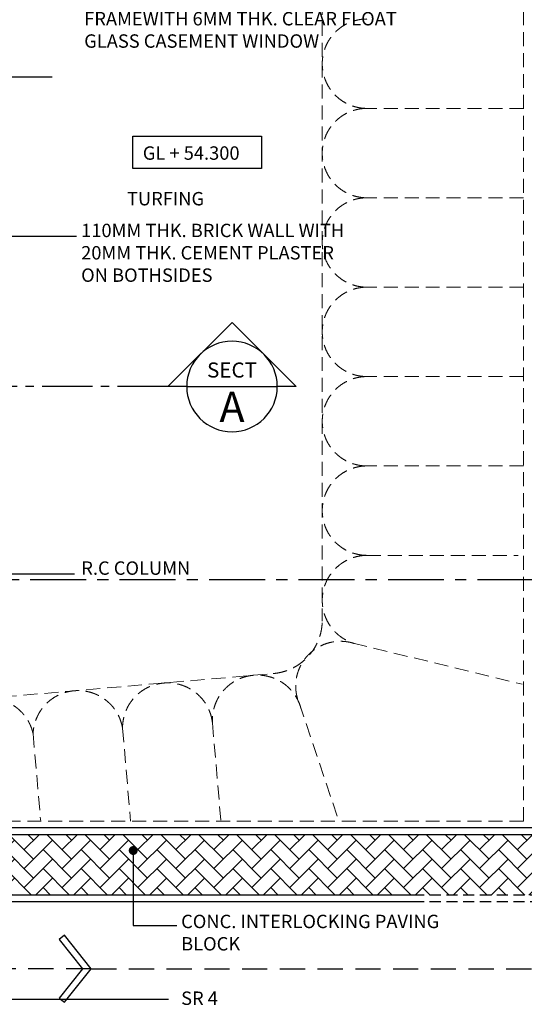
# Model space of a CAD drawing. Units: inches. Extents: x 4 to 126154, y -148 to 89102.
# Drawn here: x 72805 to 84086, y 29869 to 51898 of the extents above; entities that cross this region are included whole.
import ezdxf
from ezdxf.enums import TextEntityAlignment as Align

# ---------------------------------------------------------------- set-up
doc = ezdxf.new("R2010")
doc.units = ezdxf.units.IN
doc.header["$MEASUREMENT"] = 0
for name, pattern in [('CENTER', [2, 1.25, -0.25, 0.25, -0.25]), ('CENTER2', [1.125, 0.75, -0.125, 0.125, -0.125]), ('HIDDEN2', [0.1875, 0.125, -0.0625])]:
    doc.linetypes.add(name, pattern=pattern)
for name, color, linetype in [('BUILD', 7, 'Continuous'), ('DRAIN', 5, 'Continuous'), ('FIRST-LEVELCODE', 7, 'Continuous'), ('GRID', 252, 'CENTER'), ('ROAD', 7, 'Continuous'), ('ROAD-ROUTE', 7, 'HIDDEN2'), ('SECT', 7, 'Continuous'), ('sectline', 3, 'CENTER2'), ('SPEC', 7, 'Continuous'), ('TAPS', 8, 'Continuous'), ('TEXT', 7, 'Continuous')]:
    doc.layers.add(name, color=color, linetype=linetype)
doc.layers.add('SLOPE', color=40, linetype='Continuous', lineweight=18)
doc.styles.add('ARIAL', font='ARIAL.TTF')
doc.styles.add('LEVEL', font='romans.shx', dxfattribs={"width": 0.8, "height": 200})
doc.styles.add('ROMANS', font='romans.shx')
doc.styles.add('ROMANS-300', font='romans.shx', dxfattribs={"width": 0.8, "height": 300})
doc.styles.add('ROMANS-60', font='romans.shx', dxfattribs={"width": 0.8, "height": 60})
doc.dimstyles.new('DIM-ROMANS-300', dxfattribs={"dimtxt": 60, "dimasz": 45, "dimexe": 30, "dimexo": 30, "dimgap": 30, "dimtad": 1, "dimdec": 0, "dimzin": 0, "dimdsep": 46, "dimtxsty": 'ROMANS-60', "dimblk": 'ARCHTICK', "dimblk1": 'ARCHTICK', "dimblk2": 'ARCHTICK', "dimsah": 1, "dimcen": 0.09, "dimdle": 30, "dimadec": 0, "dimazin": 0, "dimtfac": 30, "dimtdec": 0, "dimtmove": 0, "dimatfit": 3, "dimldrblk": 'ARCHTICK', "dimfxl": 0, "dimtolj": 1, "dimtzin": 0, "dimarcsym": 0})

# ---------------------------------------------------------------- blocks, each defined once
blk = doc.blocks.new('_ARCHTICK')
at = {"color": 0, "linetype": 'ByBlock', "const_width": 0.15}
blk.add_lwpolyline([(-0.5, -0.5), (0.5, 0.5)], dxfattribs=at)

msp = doc.modelspace()

# ---------------------------------------------------------------- hatches: boundary and pattern name
at = {"layer": 'TAPS', "linetype": 'Continuous', "ltscale": 500}
h = msp.add_hatch(dxfattribs=at)
h.set_pattern_fill('AR-HBONE', color=256, scale=75, style=0)
h.set_pattern_definition([(45, (769544.9, -889020.13), (3e-14, 424.26407), [900, -300]), (135, (769757.04, -888808), (3e-14, 424.26407), [900, -300])])
h.paths.add_polyline_path([(71294.1, 33664), (60331.7, 33664), (60331.7, 33343.8), (61095.1, 33343.8), (61095.1, 32623.8), (60331.7, 32623.8), (60331.7, 32314), (71294.1, 32314)])
h.paths.add_polyline_path([(84619.1, 33664), (71294.1, 33664), (71294.1, 32314), (81624.9, 32314), (84619.1, 32314)])
h.paths.add_polyline_path([(86719.1, 33064), (86719.1, 33664), (85119.1, 33664), (85119.1, 32314), (85969.1, 32314, 0.4142136)])
h.paths.add_polyline_path([(85119.1, 33664), (85019.1, 33664), (85019.1, 32314), (85119.1, 32314)])
h.paths.add_polyline_path([(85019.1, 33664), (84719.1, 33664), (84719.1, 32314), (85019.1, 32314)])
h.paths.add_polyline_path([(84719.1, 33664), (84619.1, 33664), (84619.1, 32314), (84719.1, 32314)])
h.paths.add_polyline_path([(67024.9, 33105.5), (68700.1, 33105.5), (68700.1, 32645.3), (67024.9, 32645.3)], flags=24)

# ---------------------------------------------------------------- linework, layer by layer
at = {"layer": 'BUILD', "color": 7}
msp.add_lwpolyline([(73803, 31414), (73685.9, 31320.3), (74210.9, 30664), (73685.9, 30007.7), (73803, 29914), (74403, 30664), (73803, 31414)], dxfattribs=at)
at = {"layer": 'DRAIN', "linetype": 'HIDDEN2', "ltscale": 2000}
for p, q in [((85969.1, 32314), (81624.9, 32314)), ((85969.1, 32164), (81624.9, 32164))]:
    msp.add_line(p, q, dxfattribs=at)
at = {"layer": 'GRID', "linetype": 'CENTER', "ltscale": 1000}
for p, q in [((73531, 50614), (16185.2, 50614)), ((90289.6, 39364), (16185.2, 39364))]:
    msp.add_line(p, q, dxfattribs=at)
at = {"layer": 'ROAD', "color": 2}
for p, q in [((86719.1, 33814), (60481.7, 33814)), ((86719.1, 33664), (60331.7, 33664)), ((81624.9, 32314), (36294.1, 32314)), ((81624.9, 32164), (36294.1, 32164))]:
    msp.add_line(p, q, dxfattribs=at)
at = {"layer": 'ROAD-ROUTE', "ltscale": 4500}
for q in [(36294.1, 30664), (90246.6, 30664)]:
    msp.add_line((74403, 30664), q, dxfattribs=at)
at = {"layer": 'SECT', "color": 3, "linetype": 'ByBlock'}
for p, q in [((77551.5, 45123.2), (76119.6, 43691.3)), ((77551.5, 45123.2), (78983.4, 43691.3)), ((76539, 43691.3), (76119.6, 43691.3)), ((78983.4, 43691.3), (78564, 43691.3))]:
    msp.add_line(p, q, dxfattribs=at)
at = {"layer": 'SECT', "linetype": 'ByBlock'}
msp.add_line((76539, 43691.3), (78564, 43691.3), dxfattribs=at)
at = {"layer": 'SECT', "color": 3, "linetype": 'ByBlock'}
msp.add_arc((77551.5, 43691.3), 1012.5, 0, 180, dxfattribs=at)
at = {"layer": 'SECT', "color": 2, "linetype": 'ByBlock'}
msp.add_arc((77551.5, 43691.3), 1012.5, 180, 0, dxfattribs=at)
at = {"layer": 'sectline', "ltscale": 1500}
msp.add_line((76119.6, 43691.3), (33294.1, 43691.3), dxfattribs=at)
at = {"layer": 'SLOPE', "linetype": 'HIDDEN2', "ltscale": 2500}
for p, q in [((79569.1, 80913.9), (79569.1, 38440.5)), ((84069.3, 33964), (84069.3, 80913.9)), ((84069.3, 49913.9), (80569.3, 49913.9)), ((84069.3, 47913.9), (80569.3, 47913.9)), ((84069.3, 45913.9), (80569.3, 45913.9)), ((84069.3, 43913.9), (80569.3, 43913.9)), ((84069.3, 41913.9), (80569.3, 41913.9)), ((80569.3, 39913.9), (83953.1, 39913.9)), ((80259.2, 37949.6), (84037.2, 37030.7)), ((60281.7, 35695), (78472.7, 37268.5)), ((79057.5, 36594.4), (79943.4, 33964)), ((77113.8, 36166.1), (77304.3, 33964)), ((73103.6, 35926.5), (73273.4, 33964)), ((75104.5, 36046.1), (75284.5, 33964)), ((84069.3, 33964), (40269.1, 33964))]:
    msp.add_line(p, q, dxfattribs=at)
for centre, radius, start, end in [((80569.3, 50913.9), 1000, 90, 270), ((80569.3, 48913.9), 1000, 90, 270), ((80569.3, 46913.9), 1000, 90, 270), ((80569.3, 44913.9), 1000, 90, 270), ((80569.3, 42913.9), 1000, 90, 270), ((80569.3, 40913.9), 1000, 90, 270), ((80577.2, 38906), 1007.9, 90.44722, 253.51969), ((78369.3, 38464), 1200, 274.94355, 0), ((79975.6, 36990.7), 1000, 71.59894, 203.34462), ((78119.9, 36226.3), 1007.9, 15.10172, 184.94355), ((76112.3, 36052.6), 1007.9, 6.4667, 180.37413), ((74110.4, 35879.5), 1007.9, 9.51298, 177.32784), ((72119.8, 35707.3), 1007.9, 12.55927, 174.28155)]:
    msp.add_arc(centre, radius, start, end, dxfattribs=at)
at = {"layer": 'TEXT', "color": 6}
msp.add_lwpolyline([(75331.9, 49289.7), (78211.9, 49289.7), (78211.9, 48569.7), (75331.9, 48569.7)], close=True, dxfattribs=at)

# ---------------------------------------------------------------- texts
at = {"layer": 'FIRST-LEVELCODE', "color": 4, "insert": (75556.9, 49064.5), "char_height": 300, "attachment_point": 1, "style": 'LEVEL'}
msp.add_mtext('GL + 54.300', dxfattribs=at)
at = {"layer": 'SECT', "linetype": 'ByBlock', "text_generation_flag": 6}
for s, height, style, p in [('SECT', 337.5, 'ROMANS', (77551.5, 44059.9)), ('A', 675, 'ARIAL', (77551.5, 43235.8))]:
    msp.add_text(s, height=height, rotation=180, dxfattribs=dict(at, style=style)).set_placement(p, align=Align.MIDDLE_CENTER)
at = {"layer": 'SPEC', "color": 7, "char_height": 300, "attachment_point": 7, "style": 'ROMANS'}
for s, insert, width in [('NATURAL ANODISED ALUMN. FRAMEWITH 6MM THK. CLEAR FLOAT GLASS CASEMENT WINDOW', (74246.8, 51176.8), 7683), ('110MM THK. BRICK WALL WITH \\P20MM THK. CEMENT PLASTER \\PON BOTHSIDES ', (74178.2, 45939.3), 8864.512), ('R.C COLUMN ', (74181.6, 39384.7), 7683), ('CONC. INTERLOCKING PAVING \\PBLOCK', (76413.7, 30978.9), 8865), ('SR 4\\PR.C STAIRCASE WITH R:150MM T:300MM WITH M.S RAILING AT 900MM S.T', (76413.7, 28261.6), 7326)]:
    msp.add_mtext(s, dxfattribs=dict(at, insert=insert, width=width))
at = {"layer": 'TEXT', "insert": (75203.4, 47649.7), "char_height": 300, "width": 3020, "attachment_point": 7, "style": 'ARIAL'}
msp.add_mtext('TURFING', dxfattribs=at)

# ---------------------------------------------------------------- leaders
at = {"layer": 'SPEC', "color": 9}
for points in [[(71269.7, 47054.1), (74077.9, 47054.1)], [(71228.9, 39500.1), (74029.4, 39500.1)], [(59928, 34714), (59928, 29986.5), (76127.9, 29986.5)], [(75342.8, 33309.4), (75342.8, 31628.4), (76318.7, 31628.4)]]:
    msp.add_leader(points, dimstyle='DIM-ROMANS-300', override={"dimtxt": 300, "dimasz": 800, "dimexe": 150, "dimexo": 150, "dimgap": 150, "dimtxsty": 'ROMANS-300', "dimdle": 150, "dimclrd": 2, "dimclre": 9, "dimtfac": 150, "dimldrblk": 'DotSmall'}, dxfattribs=at)

doc.saveas('drawing.dxf')
